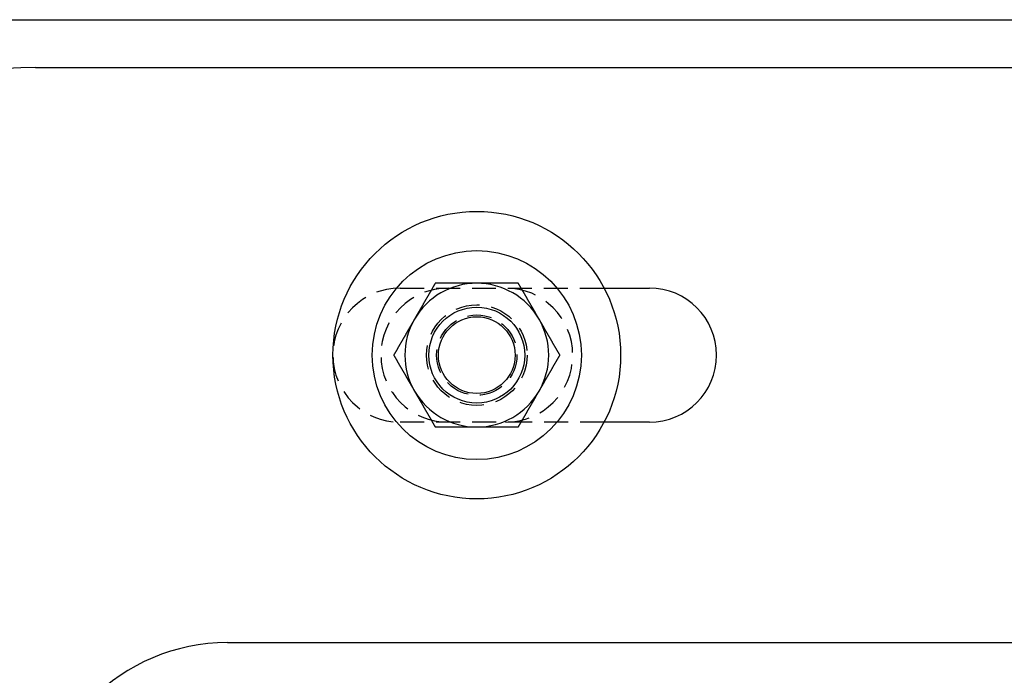
# Model space of a CAD drawing. Extents: x 0 to 1210, y -560 to 176.
# Drawn here: x 63 to 166, y -208 to -140 of the extents above; entities that cross this region are included whole.
import ezdxf

# ---------------------------------------------------------------- set-up
doc = ezdxf.new("R2010")
doc.units = 0
doc.header["$LTSCALE"] = 10
doc.linetypes.add('VERDECKT', pattern=[0.375, 0.25, -0.125])
doc.layers.get('0').update_dxf_attribs({"linetype": 'CONTINUOUS'})
doc.layers.add('STEMPEL', color=3, linetype='CONTINUOUS')

# ---------------------------------------------------------------- blocks, each defined once
blk = doc.blocks.new('A$C9A1486FF')
at = {"color": 3, "linetype": 'CONTINUOUS'}
for p, q in [((20, 210), (269, 210)), ((65, 205), (265, 205)), ((124.2665, 182), (129, 182)), ((129, 168), (124.2665, 168)), ((85, 145), (265, 145))]:
    blk.add_line(p, q, dxfattribs=at)
at = {"color": 1, "linetype": 'VERDECKT'}
for p, q in [((103, 182), (124.2665, 182)), ((124.2665, 168), (103, 168))]:
    blk.add_line(p, q, dxfattribs=at)
at = {"color": 3}
for points in [[(106.67, 182.5, 0), (106.653, 182.47, 0), (106.636, 182.441, 0), (106.619, 182.411, 0), (106.602, 182.382, 0), (106.585, 182.352, 0), (106.568, 182.323, 0), (106.551, 182.293, 0), (106.533, 182.264, 0), (106.516, 182.234, 0), (106.499, 182.205, 0), (106.482, 182.175, 0), (106.465, 182.146, 0), (106.448, 182.116, 0), (106.431, 182.087, 0), (106.414, 182.057, 0), (106.397, 182.028, 0), (106.38, 181.998, 0), (106.363, 181.969, 0), (106.346, 181.939, 0), (106.329, 181.909, 0), (106.312, 181.88, 0), (106.295, 181.85, 0), (106.278, 181.821, 0), (106.261, 181.791, 0), (106.244, 181.762, 0), (106.227, 181.732, 0), (106.21, 181.703, 0), (106.193, 181.673, 0), (106.175, 181.644, 0), (106.158, 181.614, 0), (106.141, 181.585, 0), (106.124, 181.555, 0), (106.107, 181.526, 0), (106.09, 181.496, 0), (106.073, 181.467, 0), (106.056, 181.437, 0), (106.039, 181.407, 0), (106.022, 181.378, 0), (106.005, 181.348, 0), (105.988, 181.319, 0), (105.971, 181.289, 0), (105.954, 181.26, 0), (105.937, 181.23, 0), (105.92, 181.201, 0), (105.903, 181.171, 0), (105.886, 181.142, 0), (105.869, 181.112, 0), (105.852, 181.083, 0), (105.835, 181.053, 0), (105.817, 181.024, 0), (105.8, 180.994, 0), (105.783, 180.965, 0), (105.766, 180.935, 0), (105.749, 180.906, 0), (105.732, 180.876, 0), (105.715, 180.846, 0), (105.698, 180.817, 0), (105.681, 180.787, 0), (105.664, 180.758, 0), (105.647, 180.728, 0), (105.63, 180.699, 0), (105.613, 180.669, 0), (105.596, 180.64, 0), (105.579, 180.61, 0), (105.562, 180.581, 0), (105.545, 180.551, 0), (105.528, 180.522, 0), (105.511, 180.492, 0), (105.494, 180.463, 0), (105.477, 180.433, 0), (105.459, 180.404, 0), (105.442, 180.374, 0), (105.425, 180.344, 0), (105.408, 180.315, 0), (105.391, 180.285, 0), (105.374, 180.256, 0), (105.357, 180.226, 0), (105.34, 180.197, 0), (105.323, 180.167, 0), (105.306, 180.138, 0), (105.289, 180.108, 0), (105.272, 180.079, 0), (105.255, 180.049, 0), (105.238, 180.02, 0), (105.221, 179.99, 0), (105.204, 179.961, 0), (105.187, 179.931, 0), (105.17, 179.902, 0), (105.153, 179.872, 0), (105.136, 179.843, 0), (105.119, 179.813, 0), (105.101, 179.783, 0), (105.084, 179.754, 0), (105.067, 179.724, 0), (105.05, 179.695, 0), (105.033, 179.665, 0), (105.016, 179.636, 0), (104.999, 179.606, 0), (104.982, 179.577, 0), (104.965, 179.547, 0), (104.948, 179.518, 0), (104.931, 179.488, 0), (104.914, 179.459, 0), (104.897, 179.429, 0), (104.88, 179.4, 0), (104.863, 179.37, 0), (104.846, 179.341, 0), (104.829, 179.311, 0), (104.812, 179.281, 0), (104.795, 179.252, 0), (104.778, 179.222, 0), (104.761, 179.193, 0), (104.743, 179.163, 0), (104.726, 179.134, 0), (104.709, 179.104, 0), (104.692, 179.075, 0), (104.675, 179.045, 0), (104.658, 179.016, 0), (104.641, 178.986, 0), (104.624, 178.957, 0), (104.607, 178.927, 0), (104.59, 178.898, 0), (104.573, 178.868, 0), (104.556, 178.839, 0), (104.539, 178.809, 0), (104.522, 178.78, 0), (104.505, 178.75, 0)], [(111, 182.5, 0), (110.966, 182.5, 0), (110.932, 182.5, 0), (110.898, 182.5, 0), (110.863, 182.5, 0), (110.829, 182.5, 0), (110.795, 182.5, 0), (110.761, 182.5, 0), (110.727, 182.5, 0), (110.693, 182.5, 0), (110.658, 182.5, 0), (110.624, 182.5, 0), (110.59, 182.5, 0), (110.556, 182.5, 0), (110.522, 182.5, 0), (110.488, 182.5, 0), (110.454, 182.5, 0), (110.419, 182.5, 0), (110.385, 182.5, 0), (110.351, 182.5, 0), (110.317, 182.5, 0), (110.283, 182.5, 0), (110.249, 182.5, 0), (110.215, 182.5, 0), (110.18, 182.5, 0), (110.146, 182.5, 0), (110.112, 182.5, 0), (110.078, 182.5, 0), (110.044, 182.5, 0), (110.01, 182.5, 0), (109.976, 182.5, 0), (109.941, 182.5, 0), (109.907, 182.5, 0), (109.873, 182.5, 0), (109.839, 182.5, 0), (109.805, 182.5, 0), (109.771, 182.5, 0), (109.737, 182.5, 0), (109.703, 182.5, 0), (109.668, 182.5, 0), (109.634, 182.5, 0), (109.6, 182.5, 0), (109.566, 182.5, 0), (109.532, 182.5, 0), (109.498, 182.5, 0), (109.464, 182.5, 0), (109.43, 182.5, 0), (109.396, 182.5, 0), (109.361, 182.5, 0), (109.327, 182.5, 0), (109.293, 182.5, 0), (109.259, 182.5, 0), (109.225, 182.5, 0), (109.191, 182.5, 0), (109.157, 182.5, 0), (109.123, 182.5, 0), (109.089, 182.5, 0), (109.054, 182.5, 0), (109.02, 182.5, 0), (108.986, 182.5, 0), (108.952, 182.5, 0), (108.918, 182.5, 0), (108.884, 182.5, 0), (108.85, 182.5, 0), (108.816, 182.5, 0), (108.782, 182.5, 0), (108.748, 182.5, 0), (108.714, 182.5, 0), (108.679, 182.5, 0), (108.645, 182.5, 0), (108.611, 182.5, 0), (108.577, 182.5, 0), (108.543, 182.5, 0), (108.509, 182.5, 0), (108.475, 182.5, 0), (108.441, 182.5, 0), (108.407, 182.5, 0), (108.373, 182.5, 0), (108.339, 182.5, 0), (108.305, 182.5, 0), (108.27, 182.5, 0), (108.236, 182.5, 0), (108.202, 182.5, 0), (108.168, 182.5, 0), (108.134, 182.5, 0), (108.1, 182.5, 0), (108.066, 182.5, 0), (108.032, 182.5, 0), (107.998, 182.5, 0), (107.964, 182.5, 0), (107.93, 182.5, 0), (107.896, 182.5, 0), (107.862, 182.5, 0), (107.828, 182.5, 0), (107.793, 182.5, 0), (107.759, 182.5, 0), (107.725, 182.5, 0), (107.691, 182.5, 0), (107.657, 182.5, 0), (107.623, 182.5, 0), (107.589, 182.5, 0), (107.555, 182.5, 0), (107.521, 182.5, 0), (107.487, 182.5, 0), (107.453, 182.5, 0), (107.419, 182.5, 0), (107.385, 182.5, 0), (107.351, 182.5, 0), (107.317, 182.5, 0), (107.283, 182.5, 0), (107.249, 182.5, 0), (107.215, 182.5, 0), (107.18, 182.5, 0), (107.146, 182.5, 0), (107.112, 182.5, 0), (107.078, 182.5, 0), (107.044, 182.5, 0), (107.01, 182.5, 0), (106.976, 182.5, 0), (106.942, 182.5, 0), (106.908, 182.5, 0), (106.874, 182.5, 0), (106.84, 182.5, 0), (106.806, 182.5, 0), (106.772, 182.5, 0), (106.738, 182.5, 0), (106.704, 182.5, 0), (106.67, 182.5, 0)], [(115.33, 182.5, 0), (115.308, 182.5, 0), (115.285, 182.5, 0), (115.262, 182.5, 0), (115.24, 182.5, 0), (115.217, 182.5, 0), (115.194, 182.5, 0), (115.172, 182.5, 0), (115.149, 182.5, 0), (115.127, 182.5, 0), (115.104, 182.5, 0), (115.081, 182.5, 0), (115.059, 182.5, 0), (115.036, 182.5, 0), (115.013, 182.5, 0), (114.991, 182.5, 0), (114.968, 182.5, 0), (114.945, 182.5, 0), (114.923, 182.5, 0), (114.9, 182.5, 0), (114.878, 182.5, 0), (114.855, 182.5, 0), (114.832, 182.5, 0), (114.81, 182.5, 0), (114.787, 182.5, 0), (114.764, 182.5, 0), (114.742, 182.5, 0), (114.719, 182.5, 0), (114.696, 182.5, 0), (114.674, 182.5, 0), (114.651, 182.5, 0), (114.628, 182.5, 0), (114.606, 182.5, 0), (114.583, 182.5, 0), (114.56, 182.5, 0), (114.538, 182.5, 0), (114.515, 182.5, 0), (114.492, 182.5, 0), (114.47, 182.5, 0), (114.447, 182.5, 0), (114.424, 182.5, 0), (114.401, 182.5, 0), (114.379, 182.5, 0), (114.356, 182.5, 0), (114.333, 182.5, 0), (114.311, 182.5, 0), (114.288, 182.5, 0), (114.265, 182.5, 0), (114.243, 182.5, 0), (114.22, 182.5, 0), (114.197, 182.5, 0), (114.175, 182.5, 0), (114.152, 182.5, 0), (114.129, 182.5, 0), (114.106, 182.5, 0), (114.084, 182.5, 0), (114.061, 182.5, 0), (114.038, 182.5, 0), (114.016, 182.5, 0), (113.993, 182.5, 0), (113.97, 182.5, 0), (113.948, 182.5, 0), (113.925, 182.5, 0), (113.902, 182.5, 0), (113.879, 182.5, 0), (113.857, 182.5, 0), (113.834, 182.5, 0), (113.811, 182.5, 0), (113.789, 182.5, 0), (113.766, 182.5, 0), (113.743, 182.5, 0), (113.721, 182.5, 0), (113.698, 182.5, 0), (113.675, 182.5, 0), (113.652, 182.5, 0), (113.63, 182.5, 0), (113.607, 182.5, 0), (113.584, 182.5, 0), (113.562, 182.5, 0), (113.539, 182.5, 0), (113.516, 182.5, 0), (113.494, 182.5, 0), (113.471, 182.5, 0), (113.448, 182.5, 0), (113.425, 182.5, 0), (113.403, 182.5, 0), (113.38, 182.5, 0), (113.357, 182.5, 0), (113.335, 182.5, 0), (113.312, 182.5, 0), (113.289, 182.5, 0), (113.267, 182.5, 0), (113.244, 182.5, 0), (113.221, 182.5, 0), (113.198, 182.5, 0), (113.176, 182.5, 0), (113.153, 182.5, 0), (113.13, 182.5, 0), (113.108, 182.5, 0), (113.085, 182.5, 0), (113.062, 182.5, 0), (113.04, 182.5, 0), (113.017, 182.5, 0), (112.994, 182.5, 0), (112.972, 182.5, 0), (112.949, 182.5, 0), (112.926, 182.5, 0), (112.904, 182.5, 0), (112.881, 182.5, 0), (112.858, 182.5, 0), (112.836, 182.5, 0), (112.813, 182.5, 0), (112.79, 182.5, 0), (112.767, 182.5, 0), (112.745, 182.5, 0), (112.722, 182.5, 0), (112.699, 182.5, 0), (112.677, 182.5, 0), (112.654, 182.5, 0), (112.631, 182.5, 0), (112.609, 182.5, 0), (112.586, 182.5, 0), (112.563, 182.5, 0), (112.541, 182.5, 0), (112.518, 182.5, 0), (112.495, 182.5, 0), (112.473, 182.5, 0), (112.45, 182.5, 0), (112.427, 182.5, 0), (112.405, 182.5, 0), (112.382, 182.5, 0), (112.359, 182.5, 0), (112.337, 182.5, 0), (112.314, 182.5, 0), (112.291, 182.5, 0), (112.269, 182.5, 0), (112.246, 182.5, 0), (112.223, 182.5, 0), (112.201, 182.5, 0), (112.178, 182.5, 0), (112.155, 182.5, 0), (112.133, 182.5, 0), (112.11, 182.5, 0), (112.087, 182.5, 0), (112.065, 182.5, 0), (112.042, 182.5, 0), (112.019, 182.5, 0), (111.997, 182.5, 0), (111.974, 182.5, 0), (111.951, 182.5, 0), (111.929, 182.5, 0), (111.906, 182.5, 0), (111.883, 182.5, 0), (111.861, 182.5, 0), (111.838, 182.5, 0), (111.815, 182.5, 0), (111.793, 182.5, 0), (111.77, 182.5, 0), (111.747, 182.5, 0), (111.725, 182.5, 0), (111.702, 182.5, 0), (111.679, 182.5, 0), (111.657, 182.5, 0), (111.634, 182.5, 0), (111.611, 182.5, 0), (111.589, 182.5, 0), (111.566, 182.5, 0), (111.544, 182.5, 0), (111.521, 182.5, 0), (111.498, 182.5, 0), (111.476, 182.5, 0), (111.453, 182.5, 0), (111.43, 182.5, 0), (111.408, 182.5, 0), (111.385, 182.5, 0), (111.362, 182.5, 0), (111.34, 182.5, 0), (111.317, 182.5, 0), (111.294, 182.5, 0), (111.272, 182.5, 0), (111.249, 182.5, 0), (111.226, 182.5, 0), (111.204, 182.5, 0), (111.181, 182.5, 0), (111.158, 182.5, 0), (111.136, 182.5, 0), (111.113, 182.5, 0), (111.091, 182.5, 0), (111.068, 182.5, 0), (111.045, 182.5, 0), (111.023, 182.5, 0), (111, 182.5, 0)], [(117.495, 178.75, 0), (117.478, 178.78, 0), (117.461, 178.809, 0), (117.444, 178.839, 0), (117.427, 178.868, 0), (117.41, 178.898, 0), (117.393, 178.927, 0), (117.376, 178.957, 0), (117.359, 178.986, 0), (117.342, 179.016, 0), (117.325, 179.045, 0), (117.308, 179.075, 0), (117.291, 179.104, 0), (117.274, 179.134, 0), (117.257, 179.163, 0), (117.239, 179.193, 0), (117.222, 179.222, 0), (117.205, 179.252, 0), (117.188, 179.281, 0), (117.171, 179.311, 0), (117.154, 179.341, 0), (117.137, 179.37, 0), (117.12, 179.4, 0), (117.103, 179.429, 0), (117.086, 179.459, 0), (117.069, 179.488, 0), (117.052, 179.518, 0), (117.035, 179.547, 0), (117.018, 179.577, 0), (117.001, 179.606, 0), (116.984, 179.636, 0), (116.967, 179.665, 0), (116.95, 179.695, 0), (116.933, 179.724, 0), (116.916, 179.754, 0), (116.899, 179.783, 0), (116.881, 179.813, 0), (116.864, 179.843, 0), (116.847, 179.872, 0), (116.83, 179.902, 0), (116.813, 179.931, 0), (116.796, 179.961, 0), (116.779, 179.99, 0), (116.762, 180.02, 0), (116.745, 180.049, 0), (116.728, 180.079, 0), (116.711, 180.108, 0), (116.694, 180.138, 0), (116.677, 180.167, 0), (116.66, 180.197, 0), (116.643, 180.226, 0), (116.626, 180.256, 0), (116.609, 180.285, 0), (116.592, 180.315, 0), (116.575, 180.344, 0), (116.558, 180.374, 0), (116.541, 180.404, 0), (116.523, 180.433, 0), (116.506, 180.463, 0), (116.489, 180.492, 0), (116.472, 180.522, 0), (116.455, 180.551, 0), (116.438, 180.581, 0), (116.421, 180.61, 0), (116.404, 180.64, 0), (116.387, 180.669, 0), (116.37, 180.699, 0), (116.353, 180.728, 0), (116.336, 180.758, 0), (116.319, 180.787, 0), (116.302, 180.817, 0), (116.285, 180.846, 0), (116.268, 180.876, 0), (116.251, 180.906, 0), (116.234, 180.935, 0), (116.217, 180.965, 0), (116.2, 180.994, 0), (116.183, 181.024, 0), (116.165, 181.053, 0), (116.148, 181.083, 0), (116.131, 181.112, 0), (116.114, 181.142, 0), (116.097, 181.171, 0), (116.08, 181.201, 0), (116.063, 181.23, 0), (116.046, 181.26, 0), (116.029, 181.289, 0), (116.012, 181.319, 0), (115.995, 181.348, 0), (115.978, 181.378, 0), (115.961, 181.407, 0), (115.944, 181.437, 0), (115.927, 181.467, 0), (115.91, 181.496, 0), (115.893, 181.526, 0), (115.876, 181.555, 0), (115.859, 181.585, 0), (115.842, 181.614, 0), (115.825, 181.644, 0), (115.807, 181.673, 0), (115.79, 181.703, 0), (115.773, 181.732, 0), (115.756, 181.762, 0), (115.739, 181.791, 0), (115.722, 181.821, 0), (115.705, 181.85, 0), (115.688, 181.88, 0), (115.671, 181.909, 0), (115.654, 181.939, 0), (115.637, 181.969, 0), (115.62, 181.998, 0), (115.603, 182.028, 0), (115.586, 182.057, 0), (115.569, 182.087, 0), (115.552, 182.116, 0), (115.535, 182.146, 0), (115.518, 182.175, 0), (115.501, 182.205, 0), (115.484, 182.234, 0), (115.467, 182.264, 0), (115.449, 182.293, 0), (115.432, 182.323, 0), (115.415, 182.352, 0), (115.398, 182.382, 0), (115.381, 182.411, 0), (115.364, 182.441, 0), (115.347, 182.47, 0), (115.33, 182.5, 0)], [(104.505, 178.75, 0), (104.488, 178.72, 0), (104.471, 178.691, 0), (104.454, 178.661, 0), (104.437, 178.632, 0), (104.42, 178.602, 0), (104.403, 178.573, 0), (104.385, 178.543, 0), (104.368, 178.514, 0), (104.351, 178.484, 0), (104.334, 178.455, 0), (104.317, 178.425, 0), (104.3, 178.396, 0), (104.283, 178.366, 0), (104.266, 178.337, 0), (104.249, 178.307, 0), (104.232, 178.278, 0), (104.215, 178.248, 0), (104.198, 178.219, 0), (104.181, 178.189, 0), (104.164, 178.159, 0), (104.147, 178.13, 0), (104.13, 178.1, 0), (104.113, 178.071, 0), (104.096, 178.041, 0), (104.079, 178.012, 0), (104.062, 177.982, 0), (104.045, 177.953, 0), (104.027, 177.923, 0), (104.01, 177.894, 0), (103.993, 177.864, 0), (103.976, 177.835, 0), (103.959, 177.805, 0), (103.942, 177.776, 0), (103.925, 177.746, 0), (103.908, 177.717, 0), (103.891, 177.687, 0), (103.874, 177.657, 0), (103.857, 177.628, 0), (103.84, 177.598, 0), (103.823, 177.569, 0), (103.806, 177.539, 0), (103.789, 177.51, 0), (103.772, 177.48, 0), (103.755, 177.451, 0), (103.738, 177.421, 0), (103.721, 177.392, 0), (103.704, 177.362, 0), (103.687, 177.333, 0), (103.669, 177.303, 0), (103.652, 177.274, 0), (103.635, 177.244, 0), (103.618, 177.215, 0), (103.601, 177.185, 0), (103.584, 177.156, 0), (103.567, 177.126, 0), (103.55, 177.096, 0), (103.533, 177.067, 0), (103.516, 177.037, 0), (103.499, 177.008, 0), (103.482, 176.978, 0), (103.465, 176.949, 0), (103.448, 176.919, 0), (103.431, 176.89, 0), (103.414, 176.86, 0), (103.397, 176.831, 0), (103.38, 176.801, 0), (103.363, 176.772, 0), (103.346, 176.742, 0), (103.329, 176.713, 0), (103.311, 176.683, 0), (103.294, 176.654, 0), (103.277, 176.624, 0), (103.26, 176.594, 0), (103.243, 176.565, 0), (103.226, 176.535, 0), (103.209, 176.506, 0), (103.192, 176.476, 0), (103.175, 176.447, 0), (103.158, 176.417, 0), (103.141, 176.388, 0), (103.124, 176.358, 0), (103.107, 176.329, 0), (103.09, 176.299, 0), (103.073, 176.27, 0), (103.056, 176.24, 0), (103.039, 176.211, 0), (103.022, 176.181, 0), (103.005, 176.152, 0), (102.988, 176.122, 0), (102.971, 176.093, 0), (102.953, 176.063, 0), (102.936, 176.033, 0), (102.919, 176.004, 0), (102.902, 175.974, 0), (102.885, 175.945, 0), (102.868, 175.915, 0), (102.851, 175.886, 0), (102.834, 175.856, 0), (102.817, 175.827, 0), (102.8, 175.797, 0), (102.783, 175.768, 0), (102.766, 175.738, 0), (102.749, 175.709, 0), (102.732, 175.679, 0), (102.715, 175.65, 0), (102.698, 175.62, 0), (102.681, 175.591, 0), (102.664, 175.561, 0), (102.647, 175.531, 0), (102.63, 175.502, 0), (102.613, 175.472, 0), (102.595, 175.443, 0), (102.578, 175.413, 0), (102.561, 175.384, 0), (102.544, 175.354, 0), (102.527, 175.325, 0), (102.51, 175.295, 0), (102.493, 175.266, 0), (102.476, 175.236, 0), (102.459, 175.207, 0), (102.442, 175.177, 0), (102.425, 175.148, 0), (102.408, 175.118, 0), (102.391, 175.089, 0), (102.374, 175.059, 0), (102.357, 175.03, 0), (102.34, 175, 0)], [(119.66, 175, 0), (119.643, 175.03, 0), (119.626, 175.059, 0), (119.609, 175.089, 0), (119.592, 175.118, 0), (119.575, 175.148, 0), (119.558, 175.177, 0), (119.541, 175.207, 0), (119.524, 175.236, 0), (119.507, 175.266, 0), (119.49, 175.295, 0), (119.473, 175.325, 0), (119.456, 175.354, 0), (119.439, 175.384, 0), (119.422, 175.413, 0), (119.405, 175.443, 0), (119.387, 175.472, 0), (119.37, 175.502, 0), (119.353, 175.531, 0), (119.336, 175.561, 0), (119.319, 175.591, 0), (119.302, 175.62, 0), (119.285, 175.65, 0), (119.268, 175.679, 0), (119.251, 175.709, 0), (119.234, 175.738, 0), (119.217, 175.768, 0), (119.2, 175.797, 0), (119.183, 175.827, 0), (119.166, 175.856, 0), (119.149, 175.886, 0), (119.132, 175.915, 0), (119.115, 175.945, 0), (119.098, 175.974, 0), (119.081, 176.004, 0), (119.064, 176.033, 0), (119.047, 176.063, 0), (119.029, 176.093, 0), (119.012, 176.122, 0), (118.995, 176.152, 0), (118.978, 176.181, 0), (118.961, 176.211, 0), (118.944, 176.24, 0), (118.927, 176.27, 0), (118.91, 176.299, 0), (118.893, 176.329, 0), (118.876, 176.358, 0), (118.859, 176.388, 0), (118.842, 176.417, 0), (118.825, 176.447, 0), (118.808, 176.476, 0), (118.791, 176.506, 0), (118.774, 176.535, 0), (118.757, 176.565, 0), (118.74, 176.594, 0), (118.723, 176.624, 0), (118.706, 176.654, 0), (118.689, 176.683, 0), (118.671, 176.713, 0), (118.654, 176.742, 0), (118.637, 176.772, 0), (118.62, 176.801, 0), (118.603, 176.831, 0), (118.586, 176.86, 0), (118.569, 176.89, 0), (118.552, 176.919, 0), (118.535, 176.949, 0), (118.518, 176.978, 0), (118.501, 177.008, 0), (118.484, 177.037, 0), (118.467, 177.067, 0), (118.45, 177.096, 0), (118.433, 177.126, 0), (118.416, 177.156, 0), (118.399, 177.185, 0), (118.382, 177.215, 0), (118.365, 177.244, 0), (118.348, 177.274, 0), (118.331, 177.303, 0), (118.313, 177.333, 0), (118.296, 177.362, 0), (118.279, 177.392, 0), (118.262, 177.421, 0), (118.245, 177.451, 0), (118.228, 177.48, 0), (118.211, 177.51, 0), (118.194, 177.539, 0), (118.177, 177.569, 0), (118.16, 177.598, 0), (118.143, 177.628, 0), (118.126, 177.657, 0), (118.109, 177.687, 0), (118.092, 177.717, 0), (118.075, 177.746, 0), (118.058, 177.776, 0), (118.041, 177.805, 0), (118.024, 177.835, 0), (118.007, 177.864, 0), (117.99, 177.894, 0), (117.973, 177.923, 0), (117.955, 177.953, 0), (117.938, 177.982, 0), (117.921, 178.012, 0), (117.904, 178.041, 0), (117.887, 178.071, 0), (117.87, 178.1, 0), (117.853, 178.13, 0), (117.836, 178.159, 0), (117.819, 178.189, 0), (117.802, 178.219, 0), (117.785, 178.248, 0), (117.768, 178.278, 0), (117.751, 178.307, 0), (117.734, 178.337, 0), (117.717, 178.366, 0), (117.7, 178.396, 0), (117.683, 178.425, 0), (117.666, 178.455, 0), (117.649, 178.484, 0), (117.632, 178.514, 0), (117.615, 178.543, 0), (117.597, 178.573, 0), (117.58, 178.602, 0), (117.563, 178.632, 0), (117.546, 178.661, 0), (117.529, 178.691, 0), (117.512, 178.72, 0), (117.495, 178.75, 0)], [(102.34, 175, 0), (102.357, 174.97, 0), (102.374, 174.941, 0), (102.391, 174.911, 0), (102.408, 174.882, 0), (102.425, 174.852, 0), (102.442, 174.823, 0), (102.459, 174.793, 0), (102.476, 174.764, 0), (102.493, 174.734, 0), (102.51, 174.705, 0), (102.527, 174.675, 0), (102.544, 174.646, 0), (102.561, 174.616, 0), (102.578, 174.587, 0), (102.595, 174.557, 0), (102.613, 174.528, 0), (102.63, 174.498, 0), (102.647, 174.469, 0), (102.664, 174.439, 0), (102.681, 174.409, 0), (102.698, 174.38, 0), (102.715, 174.35, 0), (102.732, 174.321, 0), (102.749, 174.291, 0), (102.766, 174.262, 0), (102.783, 174.232, 0), (102.8, 174.203, 0), (102.817, 174.173, 0), (102.834, 174.144, 0), (102.851, 174.114, 0), (102.868, 174.085, 0), (102.885, 174.055, 0), (102.902, 174.026, 0), (102.919, 173.996, 0), (102.936, 173.967, 0), (102.953, 173.937, 0), (102.971, 173.907, 0), (102.988, 173.878, 0), (103.005, 173.848, 0), (103.022, 173.819, 0), (103.039, 173.789, 0), (103.056, 173.76, 0), (103.073, 173.73, 0), (103.09, 173.701, 0), (103.107, 173.671, 0), (103.124, 173.642, 0), (103.141, 173.612, 0), (103.158, 173.583, 0), (103.175, 173.553, 0), (103.192, 173.524, 0), (103.209, 173.494, 0), (103.226, 173.465, 0), (103.243, 173.435, 0), (103.26, 173.406, 0), (103.277, 173.376, 0), (103.294, 173.346, 0), (103.311, 173.317, 0), (103.329, 173.287, 0), (103.346, 173.258, 0), (103.363, 173.228, 0), (103.38, 173.199, 0), (103.397, 173.169, 0), (103.414, 173.14, 0), (103.431, 173.11, 0), (103.448, 173.081, 0), (103.465, 173.051, 0), (103.482, 173.022, 0), (103.499, 172.992, 0), (103.516, 172.963, 0), (103.533, 172.933, 0), (103.55, 172.904, 0), (103.567, 172.874, 0), (103.584, 172.844, 0), (103.601, 172.815, 0), (103.618, 172.785, 0), (103.635, 172.756, 0), (103.652, 172.726, 0), (103.669, 172.697, 0), (103.687, 172.667, 0), (103.704, 172.638, 0), (103.721, 172.608, 0), (103.738, 172.579, 0), (103.755, 172.549, 0), (103.772, 172.52, 0), (103.789, 172.49, 0), (103.806, 172.461, 0), (103.823, 172.431, 0), (103.84, 172.402, 0), (103.857, 172.372, 0), (103.874, 172.343, 0), (103.891, 172.313, 0), (103.908, 172.283, 0), (103.925, 172.254, 0), (103.942, 172.224, 0), (103.959, 172.195, 0), (103.976, 172.165, 0), (103.993, 172.136, 0), (104.01, 172.106, 0), (104.027, 172.077, 0), (104.045, 172.047, 0), (104.062, 172.018, 0), (104.079, 171.988, 0), (104.096, 171.959, 0), (104.113, 171.929, 0), (104.13, 171.9, 0), (104.147, 171.87, 0), (104.164, 171.841, 0), (104.181, 171.811, 0), (104.198, 171.781, 0), (104.215, 171.752, 0), (104.232, 171.722, 0), (104.249, 171.693, 0), (104.266, 171.663, 0), (104.283, 171.634, 0), (104.3, 171.604, 0), (104.317, 171.575, 0), (104.334, 171.545, 0), (104.351, 171.516, 0), (104.368, 171.486, 0), (104.385, 171.457, 0), (104.403, 171.427, 0), (104.42, 171.398, 0), (104.437, 171.368, 0), (104.454, 171.339, 0), (104.471, 171.309, 0), (104.488, 171.28, 0), (104.505, 171.25, 0)], [(117.495, 171.25, 0), (117.512, 171.28, 0), (117.529, 171.309, 0), (117.546, 171.339, 0), (117.563, 171.368, 0), (117.58, 171.398, 0), (117.597, 171.427, 0), (117.615, 171.457, 0), (117.632, 171.486, 0), (117.649, 171.516, 0), (117.666, 171.545, 0), (117.683, 171.575, 0), (117.7, 171.604, 0), (117.717, 171.634, 0), (117.734, 171.663, 0), (117.751, 171.693, 0), (117.768, 171.722, 0), (117.785, 171.752, 0), (117.802, 171.781, 0), (117.819, 171.811, 0), (117.836, 171.841, 0), (117.853, 171.87, 0), (117.87, 171.9, 0), (117.887, 171.929, 0), (117.904, 171.959, 0), (117.921, 171.988, 0), (117.938, 172.018, 0), (117.955, 172.047, 0), (117.973, 172.077, 0), (117.99, 172.106, 0), (118.007, 172.136, 0), (118.024, 172.165, 0), (118.041, 172.195, 0), (118.058, 172.224, 0), (118.075, 172.254, 0), (118.092, 172.283, 0), (118.109, 172.313, 0), (118.126, 172.343, 0), (118.143, 172.372, 0), (118.16, 172.402, 0), (118.177, 172.431, 0), (118.194, 172.461, 0), (118.211, 172.49, 0), (118.228, 172.52, 0), (118.245, 172.549, 0), (118.262, 172.579, 0), (118.279, 172.608, 0), (118.296, 172.638, 0), (118.313, 172.667, 0), (118.331, 172.697, 0), (118.348, 172.726, 0), (118.365, 172.756, 0), (118.382, 172.785, 0), (118.399, 172.815, 0), (118.416, 172.844, 0), (118.433, 172.874, 0), (118.45, 172.904, 0), (118.467, 172.933, 0), (118.484, 172.963, 0), (118.501, 172.992, 0), (118.518, 173.022, 0), (118.535, 173.051, 0), (118.552, 173.081, 0), (118.569, 173.11, 0), (118.586, 173.14, 0), (118.603, 173.169, 0), (118.62, 173.199, 0), (118.637, 173.228, 0), (118.654, 173.258, 0), (118.671, 173.287, 0), (118.689, 173.317, 0), (118.706, 173.346, 0), (118.723, 173.376, 0), (118.74, 173.406, 0), (118.757, 173.435, 0), (118.774, 173.465, 0), (118.791, 173.494, 0), (118.808, 173.524, 0), (118.825, 173.553, 0), (118.842, 173.583, 0), (118.859, 173.612, 0), (118.876, 173.642, 0), (118.893, 173.671, 0), (118.91, 173.701, 0), (118.927, 173.73, 0), (118.944, 173.76, 0), (118.961, 173.789, 0), (118.978, 173.819, 0), (118.995, 173.848, 0), (119.012, 173.878, 0), (119.029, 173.907, 0), (119.047, 173.937, 0), (119.064, 173.967, 0), (119.081, 173.996, 0), (119.098, 174.026, 0), (119.115, 174.055, 0), (119.132, 174.085, 0), (119.149, 174.114, 0), (119.166, 174.144, 0), (119.183, 174.173, 0), (119.2, 174.203, 0), (119.217, 174.232, 0), (119.234, 174.262, 0), (119.251, 174.291, 0), (119.268, 174.321, 0), (119.285, 174.35, 0), (119.302, 174.38, 0), (119.319, 174.409, 0), (119.336, 174.439, 0), (119.353, 174.469, 0), (119.37, 174.498, 0), (119.387, 174.528, 0), (119.405, 174.557, 0), (119.422, 174.587, 0), (119.439, 174.616, 0), (119.456, 174.646, 0), (119.473, 174.675, 0), (119.49, 174.705, 0), (119.507, 174.734, 0), (119.524, 174.764, 0), (119.541, 174.793, 0), (119.558, 174.823, 0), (119.575, 174.852, 0), (119.592, 174.882, 0), (119.609, 174.911, 0), (119.626, 174.941, 0), (119.643, 174.97, 0), (119.66, 175, 0)], [(104.505, 171.25, 0), (104.522, 171.22, 0), (104.539, 171.191, 0), (104.556, 171.161, 0), (104.573, 171.132, 0), (104.59, 171.102, 0), (104.607, 171.073, 0), (104.624, 171.043, 0), (104.641, 171.014, 0), (104.658, 170.984, 0), (104.675, 170.955, 0), (104.692, 170.925, 0), (104.709, 170.896, 0), (104.726, 170.866, 0), (104.743, 170.837, 0), (104.761, 170.807, 0), (104.778, 170.778, 0), (104.795, 170.748, 0), (104.812, 170.719, 0), (104.829, 170.689, 0), (104.846, 170.659, 0), (104.863, 170.63, 0), (104.88, 170.6, 0), (104.897, 170.571, 0), (104.914, 170.541, 0), (104.931, 170.512, 0), (104.948, 170.482, 0), (104.965, 170.453, 0), (104.982, 170.423, 0), (104.999, 170.394, 0), (105.016, 170.364, 0), (105.033, 170.335, 0), (105.05, 170.305, 0), (105.067, 170.276, 0), (105.084, 170.246, 0), (105.101, 170.217, 0), (105.119, 170.187, 0), (105.136, 170.157, 0), (105.153, 170.128, 0), (105.17, 170.098, 0), (105.187, 170.069, 0), (105.204, 170.039, 0), (105.221, 170.01, 0), (105.238, 169.98, 0), (105.255, 169.951, 0), (105.272, 169.921, 0), (105.289, 169.892, 0), (105.306, 169.862, 0), (105.323, 169.833, 0), (105.34, 169.803, 0), (105.357, 169.774, 0), (105.374, 169.744, 0), (105.391, 169.715, 0), (105.408, 169.685, 0), (105.425, 169.656, 0), (105.442, 169.626, 0), (105.459, 169.596, 0), (105.477, 169.567, 0), (105.494, 169.537, 0), (105.511, 169.508, 0), (105.528, 169.478, 0), (105.545, 169.449, 0), (105.562, 169.419, 0), (105.579, 169.39, 0), (105.596, 169.36, 0), (105.613, 169.331, 0), (105.63, 169.301, 0), (105.647, 169.272, 0), (105.664, 169.242, 0), (105.681, 169.213, 0), (105.698, 169.183, 0), (105.715, 169.154, 0), (105.732, 169.124, 0), (105.749, 169.094, 0), (105.766, 169.065, 0), (105.783, 169.035, 0), (105.8, 169.006, 0), (105.817, 168.976, 0), (105.835, 168.947, 0), (105.852, 168.917, 0), (105.869, 168.888, 0), (105.886, 168.858, 0), (105.903, 168.829, 0), (105.92, 168.799, 0), (105.937, 168.77, 0), (105.954, 168.74, 0), (105.971, 168.711, 0), (105.988, 168.681, 0), (106.005, 168.652, 0), (106.022, 168.622, 0), (106.039, 168.593, 0), (106.056, 168.563, 0), (106.073, 168.533, 0), (106.09, 168.504, 0), (106.107, 168.474, 0), (106.124, 168.445, 0), (106.141, 168.415, 0), (106.158, 168.386, 0), (106.175, 168.356, 0), (106.193, 168.327, 0), (106.21, 168.297, 0), (106.227, 168.268, 0), (106.244, 168.238, 0), (106.261, 168.209, 0), (106.278, 168.179, 0), (106.295, 168.15, 0), (106.312, 168.12, 0), (106.329, 168.091, 0), (106.346, 168.061, 0), (106.363, 168.031, 0), (106.38, 168.002, 0), (106.397, 167.972, 0), (106.414, 167.943, 0), (106.431, 167.913, 0), (106.448, 167.884, 0), (106.465, 167.854, 0), (106.482, 167.825, 0), (106.499, 167.795, 0), (106.516, 167.766, 0), (106.533, 167.736, 0), (106.551, 167.707, 0), (106.568, 167.677, 0), (106.585, 167.648, 0), (106.602, 167.618, 0), (106.619, 167.589, 0), (106.636, 167.559, 0), (106.653, 167.53, 0), (106.67, 167.5, 0)], [(115.33, 167.5, 0), (115.347, 167.53, 0), (115.364, 167.559, 0), (115.381, 167.589, 0), (115.398, 167.618, 0), (115.415, 167.648, 0), (115.432, 167.677, 0), (115.449, 167.707, 0), (115.467, 167.736, 0), (115.484, 167.766, 0), (115.501, 167.795, 0), (115.518, 167.825, 0), (115.535, 167.854, 0), (115.552, 167.884, 0), (115.569, 167.913, 0), (115.586, 167.943, 0), (115.603, 167.972, 0), (115.62, 168.002, 0), (115.637, 168.031, 0), (115.654, 168.061, 0), (115.671, 168.091, 0), (115.688, 168.12, 0), (115.705, 168.15, 0), (115.722, 168.179, 0), (115.739, 168.209, 0), (115.756, 168.238, 0), (115.773, 168.268, 0), (115.79, 168.297, 0), (115.807, 168.327, 0), (115.825, 168.356, 0), (115.842, 168.386, 0), (115.859, 168.415, 0), (115.876, 168.445, 0), (115.893, 168.474, 0), (115.91, 168.504, 0), (115.927, 168.533, 0), (115.944, 168.563, 0), (115.961, 168.593, 0), (115.978, 168.622, 0), (115.995, 168.652, 0), (116.012, 168.681, 0), (116.029, 168.711, 0), (116.046, 168.74, 0), (116.063, 168.77, 0), (116.08, 168.799, 0), (116.097, 168.829, 0), (116.114, 168.858, 0), (116.131, 168.888, 0), (116.148, 168.917, 0), (116.165, 168.947, 0), (116.183, 168.976, 0), (116.2, 169.006, 0), (116.217, 169.035, 0), (116.234, 169.065, 0), (116.251, 169.094, 0), (116.268, 169.124, 0), (116.285, 169.154, 0), (116.302, 169.183, 0), (116.319, 169.213, 0), (116.336, 169.242, 0), (116.353, 169.272, 0), (116.37, 169.301, 0), (116.387, 169.331, 0), (116.404, 169.36, 0), (116.421, 169.39, 0), (116.438, 169.419, 0), (116.455, 169.449, 0), (116.472, 169.478, 0), (116.489, 169.508, 0), (116.506, 169.537, 0), (116.523, 169.567, 0), (116.541, 169.596, 0), (116.558, 169.626, 0), (116.575, 169.656, 0), (116.592, 169.685, 0), (116.609, 169.715, 0), (116.626, 169.744, 0), (116.643, 169.774, 0), (116.66, 169.803, 0), (116.677, 169.833, 0), (116.694, 169.862, 0), (116.711, 169.892, 0), (116.728, 169.921, 0), (116.745, 169.951, 0), (116.762, 169.98, 0), (116.779, 170.01, 0), (116.796, 170.039, 0), (116.813, 170.069, 0), (116.83, 170.098, 0), (116.847, 170.128, 0), (116.864, 170.157, 0), (116.881, 170.187, 0), (116.899, 170.217, 0), (116.916, 170.246, 0), (116.933, 170.276, 0), (116.95, 170.305, 0), (116.967, 170.335, 0), (116.984, 170.364, 0), (117.001, 170.394, 0), (117.018, 170.423, 0), (117.035, 170.453, 0), (117.052, 170.482, 0), (117.069, 170.512, 0), (117.086, 170.541, 0), (117.103, 170.571, 0), (117.12, 170.6, 0), (117.137, 170.63, 0), (117.154, 170.659, 0), (117.171, 170.689, 0), (117.188, 170.719, 0), (117.205, 170.748, 0), (117.222, 170.778, 0), (117.239, 170.807, 0), (117.257, 170.837, 0), (117.274, 170.866, 0), (117.291, 170.896, 0), (117.308, 170.925, 0), (117.325, 170.955, 0), (117.342, 170.984, 0), (117.359, 171.014, 0), (117.376, 171.043, 0), (117.393, 171.073, 0), (117.41, 171.102, 0), (117.427, 171.132, 0), (117.444, 171.161, 0), (117.461, 171.191, 0), (117.478, 171.22, 0), (117.495, 171.25, 0)], [(106.67, 167.5, 0), (106.704, 167.5, 0), (106.738, 167.5, 0), (106.772, 167.5, 0), (106.806, 167.5, 0), (106.84, 167.5, 0), (106.874, 167.5, 0), (106.908, 167.5, 0), (106.942, 167.5, 0), (106.976, 167.5, 0), (107.01, 167.5, 0), (107.044, 167.5, 0), (107.078, 167.5, 0), (107.112, 167.5, 0), (107.146, 167.5, 0), (107.18, 167.5, 0), (107.215, 167.5, 0), (107.249, 167.5, 0), (107.283, 167.5, 0), (107.317, 167.5, 0), (107.351, 167.5, 0), (107.385, 167.5, 0), (107.419, 167.5, 0), (107.453, 167.5, 0), (107.487, 167.5, 0), (107.521, 167.5, 0), (107.555, 167.5, 0), (107.589, 167.5, 0), (107.623, 167.5, 0), (107.657, 167.5, 0), (107.691, 167.5, 0), (107.725, 167.5, 0), (107.759, 167.5, 0), (107.793, 167.5, 0), (107.828, 167.5, 0), (107.862, 167.5, 0), (107.896, 167.5, 0), (107.93, 167.5, 0), (107.964, 167.5, 0), (107.998, 167.5, 0), (108.032, 167.5, 0), (108.066, 167.5, 0), (108.1, 167.5, 0), (108.134, 167.5, 0), (108.168, 167.5, 0), (108.202, 167.5, 0), (108.236, 167.5, 0), (108.27, 167.5, 0), (108.305, 167.5, 0), (108.339, 167.5, 0), (108.373, 167.5, 0), (108.407, 167.5, 0), (108.441, 167.5, 0), (108.475, 167.5, 0), (108.509, 167.5, 0), (108.543, 167.5, 0), (108.577, 167.5, 0), (108.611, 167.5, 0), (108.645, 167.5, 0), (108.679, 167.5, 0), (108.714, 167.5, 0), (108.748, 167.5, 0), (108.782, 167.5, 0), (108.816, 167.5, 0), (108.85, 167.5, 0), (108.884, 167.5, 0), (108.918, 167.5, 0), (108.952, 167.5, 0), (108.986, 167.5, 0), (109.02, 167.5, 0), (109.054, 167.5, 0), (109.089, 167.5, 0), (109.123, 167.5, 0), (109.157, 167.5, 0), (109.191, 167.5, 0), (109.225, 167.5, 0), (109.259, 167.5, 0), (109.293, 167.5, 0), (109.327, 167.5, 0), (109.361, 167.5, 0), (109.396, 167.5, 0), (109.43, 167.5, 0), (109.464, 167.5, 0), (109.498, 167.5, 0), (109.532, 167.5, 0), (109.566, 167.5, 0), (109.6, 167.5, 0), (109.634, 167.5, 0), (109.668, 167.5, 0), (109.703, 167.5, 0), (109.737, 167.5, 0), (109.771, 167.5, 0), (109.805, 167.5, 0), (109.839, 167.5, 0), (109.873, 167.5, 0), (109.907, 167.5, 0), (109.941, 167.5, 0), (109.976, 167.5, 0), (110.01, 167.5, 0), (110.044, 167.5, 0), (110.078, 167.5, 0), (110.112, 167.5, 0), (110.146, 167.5, 0), (110.18, 167.5, 0), (110.215, 167.5, 0), (110.249, 167.5, 0), (110.283, 167.5, 0), (110.317, 167.5, 0), (110.351, 167.5, 0), (110.385, 167.5, 0), (110.419, 167.5, 0), (110.454, 167.5, 0), (110.488, 167.5, 0), (110.522, 167.5, 0), (110.556, 167.5, 0), (110.59, 167.5, 0), (110.624, 167.5, 0), (110.658, 167.5, 0), (110.693, 167.5, 0), (110.727, 167.5, 0), (110.761, 167.5, 0), (110.795, 167.5, 0), (110.829, 167.5, 0), (110.863, 167.5, 0), (110.898, 167.5, 0), (110.932, 167.5, 0), (110.966, 167.5, 0), (111, 167.5, 0)], [(111, 167.5, 0), (111.023, 167.5, 0), (111.045, 167.5, 0), (111.068, 167.5, 0), (111.091, 167.5, 0), (111.113, 167.5, 0), (111.136, 167.5, 0), (111.158, 167.5, 0), (111.181, 167.5, 0), (111.204, 167.5, 0), (111.226, 167.5, 0), (111.249, 167.5, 0), (111.272, 167.5, 0), (111.294, 167.5, 0), (111.317, 167.5, 0), (111.34, 167.5, 0), (111.362, 167.5, 0), (111.385, 167.5, 0), (111.408, 167.5, 0), (111.43, 167.5, 0), (111.453, 167.5, 0), (111.476, 167.5, 0), (111.498, 167.5, 0), (111.521, 167.5, 0), (111.544, 167.5, 0), (111.566, 167.5, 0), (111.589, 167.5, 0), (111.611, 167.5, 0), (111.634, 167.5, 0), (111.657, 167.5, 0), (111.679, 167.5, 0), (111.702, 167.5, 0), (111.725, 167.5, 0), (111.747, 167.5, 0), (111.77, 167.5, 0), (111.793, 167.5, 0), (111.815, 167.5, 0), (111.838, 167.5, 0), (111.861, 167.5, 0), (111.883, 167.5, 0), (111.906, 167.5, 0), (111.929, 167.5, 0), (111.951, 167.5, 0), (111.974, 167.5, 0), (111.997, 167.5, 0), (112.019, 167.5, 0), (112.042, 167.5, 0), (112.065, 167.5, 0), (112.087, 167.5, 0), (112.11, 167.5, 0), (112.133, 167.5, 0), (112.155, 167.5, 0), (112.178, 167.5, 0), (112.201, 167.5, 0), (112.223, 167.5, 0), (112.246, 167.5, 0), (112.269, 167.5, 0), (112.291, 167.5, 0), (112.314, 167.5, 0), (112.337, 167.5, 0), (112.359, 167.5, 0), (112.382, 167.5, 0), (112.405, 167.5, 0), (112.427, 167.5, 0), (112.45, 167.5, 0), (112.473, 167.5, 0), (112.495, 167.5, 0), (112.518, 167.5, 0), (112.541, 167.5, 0), (112.563, 167.5, 0), (112.586, 167.5, 0), (112.609, 167.5, 0), (112.631, 167.5, 0), (112.654, 167.5, 0), (112.677, 167.5, 0), (112.699, 167.5, 0), (112.722, 167.5, 0), (112.745, 167.5, 0), (112.767, 167.5, 0), (112.79, 167.5, 0), (112.813, 167.5, 0), (112.836, 167.5, 0), (112.858, 167.5, 0), (112.881, 167.5, 0), (112.904, 167.5, 0), (112.926, 167.5, 0), (112.949, 167.5, 0), (112.972, 167.5, 0), (112.994, 167.5, 0), (113.017, 167.5, 0), (113.04, 167.5, 0), (113.062, 167.5, 0), (113.085, 167.5, 0), (113.108, 167.5, 0), (113.13, 167.5, 0), (113.153, 167.5, 0), (113.176, 167.5, 0), (113.198, 167.5, 0), (113.221, 167.5, 0), (113.244, 167.5, 0), (113.267, 167.5, 0), (113.289, 167.5, 0), (113.312, 167.5, 0), (113.335, 167.5, 0), (113.357, 167.5, 0), (113.38, 167.5, 0), (113.403, 167.5, 0), (113.425, 167.5, 0), (113.448, 167.5, 0), (113.471, 167.5, 0), (113.494, 167.5, 0), (113.516, 167.5, 0), (113.539, 167.5, 0), (113.562, 167.5, 0), (113.584, 167.5, 0), (113.607, 167.5, 0), (113.63, 167.5, 0), (113.652, 167.5, 0), (113.675, 167.5, 0), (113.698, 167.5, 0), (113.721, 167.5, 0), (113.743, 167.5, 0), (113.766, 167.5, 0), (113.789, 167.5, 0), (113.811, 167.5, 0), (113.834, 167.5, 0), (113.857, 167.5, 0), (113.879, 167.5, 0), (113.902, 167.5, 0), (113.925, 167.5, 0), (113.948, 167.5, 0), (113.97, 167.5, 0), (113.993, 167.5, 0), (114.016, 167.5, 0), (114.038, 167.5, 0), (114.061, 167.5, 0), (114.084, 167.5, 0), (114.106, 167.5, 0), (114.129, 167.5, 0), (114.152, 167.5, 0), (114.175, 167.5, 0), (114.197, 167.5, 0), (114.22, 167.5, 0), (114.243, 167.5, 0), (114.265, 167.5, 0), (114.288, 167.5, 0), (114.311, 167.5, 0), (114.333, 167.5, 0), (114.356, 167.5, 0), (114.379, 167.5, 0), (114.401, 167.5, 0), (114.424, 167.5, 0), (114.447, 167.5, 0), (114.47, 167.5, 0), (114.492, 167.5, 0), (114.515, 167.5, 0), (114.538, 167.5, 0), (114.56, 167.5, 0), (114.583, 167.5, 0), (114.606, 167.5, 0), (114.628, 167.5, 0), (114.651, 167.5, 0), (114.674, 167.5, 0), (114.696, 167.5, 0), (114.719, 167.5, 0), (114.742, 167.5, 0), (114.764, 167.5, 0), (114.787, 167.5, 0), (114.81, 167.5, 0), (114.832, 167.5, 0), (114.855, 167.5, 0), (114.878, 167.5, 0), (114.9, 167.5, 0), (114.923, 167.5, 0), (114.945, 167.5, 0), (114.968, 167.5, 0), (114.991, 167.5, 0), (115.013, 167.5, 0), (115.036, 167.5, 0), (115.059, 167.5, 0), (115.081, 167.5, 0), (115.104, 167.5, 0), (115.127, 167.5, 0), (115.149, 167.5, 0), (115.172, 167.5, 0), (115.194, 167.5, 0), (115.217, 167.5, 0), (115.24, 167.5, 0), (115.262, 167.5, 0), (115.285, 167.5, 0), (115.308, 167.5, 0), (115.33, 167.5, 0)]]:
    blk.add_polyline3d(points, dxfattribs=at)
at = {"color": 3, "linetype": 'CONTINUOUS'}
for radius in [15, 10.9, 5, 4]:
    blk.add_circle((111, 175), radius, dxfattribs=at)
at = {"color": 1, "linetype": 'VERDECKT'}
for radius in [5.25, 4.188]:
    blk.add_circle((111, 175), radius, dxfattribs=at)
at = {"color": 3, "linetype": 'CONTINUOUS'}
for centre, radius, start, end in [((65, 145), 60, 90, 180), ((111, 175), 7.5, 90, 150), ((111, 175), 7.5, 30, 90), ((129, 175), 7, 270, 90), ((111, 175), 7.5, 150, 210), ((111, 175), 7.5, 330, 30), ((111, 175), 7.5, 210, 270), ((111, 175), 7.5, 270, 330), ((85, 125), 20, 90, 180)]:
    blk.add_arc(centre, radius, start, end, dxfattribs=at)
at = {"color": 1, "linetype": 'VERDECKT'}
for centre, start, end in [((103, 175), 90, 270), ((108, 175), 90, 270), ((114, 175), 270, 90)]:
    blk.add_arc(centre, 7, start, end, dxfattribs=at)

msp = doc.modelspace()

# ---------------------------------------------------------------- block references
at = {"layer": 'STEMPEL'}
msp.add_blockref('A$C9A1486FF', (0, -350), dxfattribs=at)

doc.saveas('drawing.dxf')
